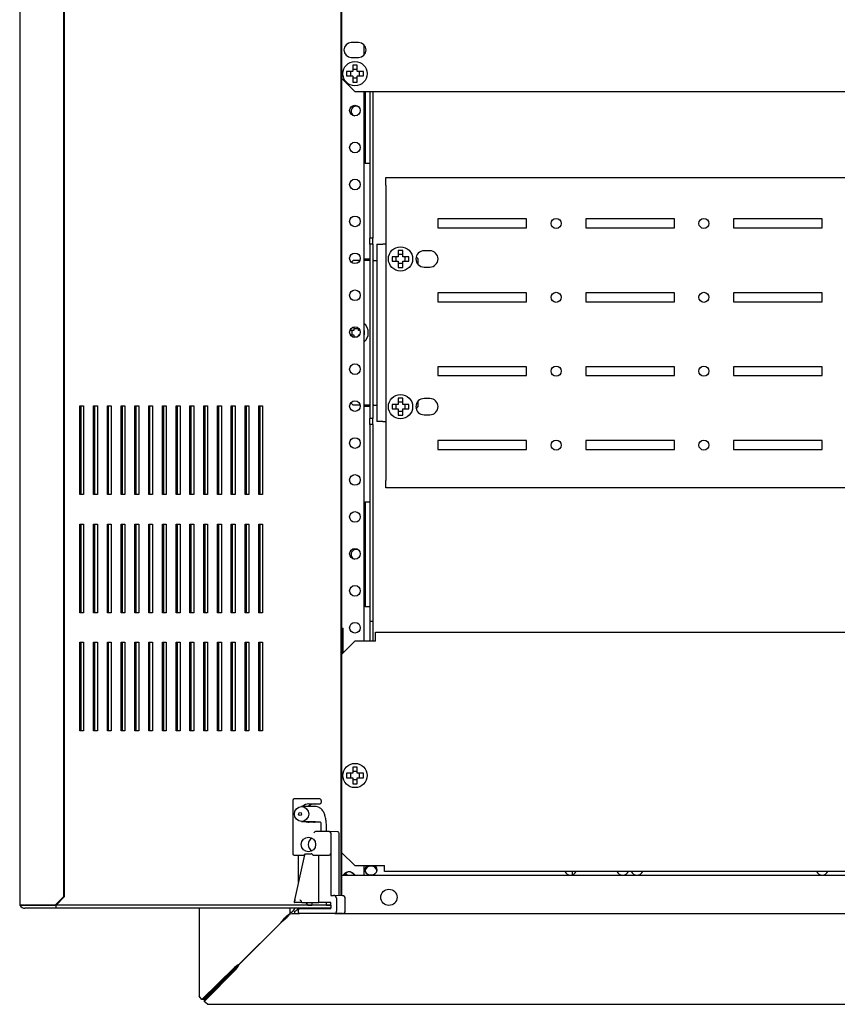
# Model space of a CAD drawing. Units: millimetres. Extents: x -1225 to 1145, y -597 to 876.
# Drawn here: x -1220 to -944, y -3 to 330 of the extents above; entities that cross this region are included whole.
import ezdxf

# ---------------------------------------------------------------- set-up
doc = ezdxf.new("R2010")
doc.units = ezdxf.units.MM

msp = doc.modelspace()

# ---------------------------------------------------------------- linework, layer by layer
at = {"color": 7, "linetype": 'Continuous'}
for p, q in [((-1220.13, 718.32), (-1220.13, 31.29)), ((-1111.48, 715.54), (-1111.48, 34.07)), ((-1111.23, 715.55), (-1111.23, 34.06)), ((-1205.2, 33.8), (-1205.2, 334.8)), ((-1204.94, 33.8), (-1204.94, 334.8)), ((-1105.48, 322.72), (-1107.98, 322.72)), ((-1103.73, 322), (-1103.73, 318.43)), ((-1107.98, 317.72), (-1105.48, 317.72)), ((-1103.19, 319.22), (-1103.73, 319.22)), ((-1105.98, 315.08), (-1107.48, 315.08)), ((-1107.48, 315.08), (-1107.48, 313.02)), ((-1107.48, 313.72), (-1105.98, 313.72)), ((-1105.98, 313.02), (-1105.98, 315.08)), ((-1111.23, 310.71), (-1106.73, 306.22)), ((-1107.54, 312.97), (-1109.59, 312.97)), ((-1109.59, 312.97), (-1109.59, 311.47)), ((-1109.59, 311.47), (-1107.54, 311.47)), ((-1108.23, 312.97), (-1108.23, 311.47)), ((-1107.48, 312.97), (-1107.54, 312.97)), ((-1107.54, 311.47), (-1107.48, 311.47)), ((-1107.48, 312.97), (-1107.48, 313.02)), ((-1107.48, 311.41), (-1107.48, 311.47)), ((-1107.48, 311.41), (-1107.48, 309.36)), ((-1105.98, 310.72), (-1107.48, 310.72)), ((-1105.98, 313.02), (-1105.98, 312.97)), ((-1105.93, 312.97), (-1105.98, 312.97)), ((-1105.98, 311.47), (-1105.98, 311.41)), ((-1105.98, 311.47), (-1105.93, 311.47)), ((-1105.98, 309.36), (-1105.98, 311.41)), ((-1103.87, 312.97), (-1105.93, 312.97)), ((-1105.93, 311.47), (-1103.87, 311.47)), ((-1105.23, 311.47), (-1105.23, 312.97)), ((-1103.87, 311.47), (-1103.87, 312.97)), ((-1107.48, 309.36), (-1105.98, 309.36)), ((-1106.73, 306.22), (-770.73, 306.22)), ((-1103.73, 306.22), (-1103.73, 120.22)), ((-1103.23, 306.22), (-1103.23, 281.78)), ((-1101.73, 306.22), (-1101.73, 256.53)), ((-1100.73, 306.22), (-1100.73, 256.53)), ((-1102.73, 281.78), (-1103.23, 281.78)), ((-1101.73, 281.78), (-1102.73, 281.78)), ((-1096.31, 274.53), (-1096.31, 277.03)), ((-1096.31, 277.03), (-781.01, 277.03)), ((-1096.31, 274.53), (-1096.31, 174.53)), ((-1048.66, 263.03), (-1078.66, 263.03)), ((-1078.66, 263.03), (-1078.66, 260.03)), ((-1078.66, 260.03), (-1048.66, 260.03)), ((-1048.66, 260.03), (-1048.66, 263.03)), ((-998.66, 263.03), (-1028.66, 263.03)), ((-1028.66, 263.03), (-1028.66, 260.03)), ((-1028.66, 260.03), (-998.66, 260.03)), ((-998.66, 260.03), (-998.66, 263.03)), ((-948.66, 263.03), (-978.66, 263.03)), ((-978.66, 263.03), (-978.66, 260.03)), ((-978.66, 260.03), (-948.66, 260.03)), ((-948.66, 260.03), (-948.66, 263.03)), ((-1101.73, 254.53), (-1101.73, 256.53)), ((-1100.73, 256.53), (-1101.73, 256.53)), ((-1101.73, 254.53), (-1101.73, 195.53)), ((-1100.73, 254.53), (-1101.73, 254.53)), ((-1100.73, 254.53), (-1100.73, 256.53)), ((-1100.73, 254.53), (-1100.73, 195.53)), ((-1099.31, 254.53), (-1099.31, 194.53)), ((-1099.31, 254.53), (-1097.31, 254.53)), ((-1096.31, 254.53), (-1097.31, 254.53)), ((-1092.12, 250.28), (-1094.17, 250.28)), ((-1094.17, 250.28), (-1094.17, 248.78)), ((-1092.81, 248.78), (-1092.81, 250.28)), ((-1092.12, 250.28), (-1092.06, 250.28)), ((-1090.56, 252.38), (-1092.06, 252.38)), ((-1092.06, 252.38), (-1092.06, 250.33)), ((-1090.56, 251.03), (-1092.06, 251.03)), ((-1092.06, 250.33), (-1092.06, 250.28)), ((-1090.56, 250.33), (-1090.56, 252.38)), ((-1090.56, 250.28), (-1090.56, 250.33)), ((-1090.56, 250.28), (-1090.51, 250.28)), ((-1088.45, 250.28), (-1090.51, 250.28)), ((-1089.81, 250.28), (-1089.81, 248.78)), ((-1088.45, 248.78), (-1088.45, 250.28)), ((-1085.31, 249.53), (-1086.03, 250.24)), ((-1081.37, 252.28), (-1083.37, 252.28)), ((-1107.31, 249.03), (-1107.95, 248.39)), ((-1105.07, 249.03), (-1107.31, 249.03)), ((-1103.73, 249.53), (-1102.73, 249.53)), ((-1101.73, 249.03), (-1103.73, 249.03)), ((-1102.73, 249.53), (-1101.73, 249.53)), ((-1100.31, 249.03), (-1100.73, 249.03)), ((-1100.31, 249.03), (-1099.31, 249.03)), ((-1094.17, 248.78), (-1092.12, 248.78)), ((-1092.06, 248.78), (-1092.12, 248.78)), ((-1092.06, 248.78), (-1092.06, 248.72)), ((-1092.06, 248.72), (-1092.06, 246.67)), ((-1092.06, 248.03), (-1090.56, 248.03)), ((-1092.06, 246.67), (-1090.56, 246.67)), ((-1090.51, 248.78), (-1090.56, 248.78)), ((-1090.56, 248.72), (-1090.56, 248.78)), ((-1090.56, 246.67), (-1090.56, 248.72)), ((-1090.51, 248.78), (-1088.45, 248.78)), ((-1085.31, 247.58), (-1085.31, 249.53)), ((-1083.37, 246.78), (-1081.37, 246.78)), ((-1048.66, 238.03), (-1078.66, 238.03)), ((-1078.66, 238.03), (-1078.66, 235.03)), ((-1048.66, 235.03), (-1048.66, 238.03)), ((-998.66, 238.03), (-1028.66, 238.03)), ((-1028.66, 238.03), (-1028.66, 235.03)), ((-998.66, 235.03), (-998.66, 238.03)), ((-948.66, 238.03), (-978.66, 238.03)), ((-978.66, 238.03), (-978.66, 235.03)), ((-948.66, 235.03), (-948.66, 238.03)), ((-1078.66, 235.03), (-1048.66, 235.03)), ((-1028.66, 235.03), (-998.66, 235.03)), ((-978.66, 235.03), (-948.66, 235.03)), ((-1107.12, 225.28), (-1108.44, 225.28)), ((-1108.23, 223.78), (-1107.12, 223.78)), ((-1107.81, 225.28), (-1107.81, 223.78)), ((-1107.06, 225.28), (-1107.12, 225.28)), ((-1107.12, 223.78), (-1107.06, 223.78)), ((-1107.06, 226.45), (-1107.06, 225.33)), ((-1107.06, 226.03), (-1105.56, 226.03)), ((-1107.06, 225.28), (-1107.06, 225.33)), ((-1107.06, 223.72), (-1107.06, 223.78)), ((-1107.06, 223.72), (-1107.06, 222.98)), ((-1105.56, 225.33), (-1105.56, 226.08)), ((-1105.56, 225.33), (-1105.56, 225.28)), ((-1105.51, 225.28), (-1105.56, 225.28)), ((-1105.56, 223.78), (-1105.56, 223.72)), ((-1105.56, 223.78), (-1105.51, 223.78)), ((-1105.56, 223.39), (-1105.56, 223.72)), ((-1105.05, 225.28), (-1105.51, 225.28)), ((-1105.51, 223.78), (-1105.23, 223.78)), ((-1103.45, 225.28), (-1103.71, 225.28)), ((-1103.71, 223.78), (-1103.45, 223.78)), ((-1103.45, 223.78), (-1103.45, 225.28)), ((-1106.12, 223.03), (-1107.06, 223.03)), ((-1048.66, 213.03), (-1078.66, 213.03)), ((-1078.66, 213.03), (-1078.66, 210.03)), ((-1078.66, 210.03), (-1048.66, 210.03)), ((-1048.66, 210.03), (-1048.66, 213.03)), ((-998.66, 213.03), (-1028.66, 213.03)), ((-1028.66, 213.03), (-1028.66, 210.03)), ((-1028.66, 210.03), (-998.66, 210.03)), ((-998.66, 210.03), (-998.66, 213.03)), ((-948.66, 213.03), (-978.66, 213.03)), ((-978.66, 213.03), (-978.66, 210.03)), ((-978.66, 210.03), (-948.66, 210.03)), ((-948.66, 210.03), (-948.66, 213.03)), ((-1108.13, 200.85), (-1107.31, 200.03)), ((-1104.96, 200.03), (-1107.31, 200.03)), ((-1101.73, 200.03), (-1103.73, 200.03)), ((-1100.31, 200.03), (-1100.73, 200.03)), ((-1100.31, 200.03), (-1099.31, 200.03)), ((-1092.12, 200.28), (-1094.17, 200.28)), ((-1094.17, 200.28), (-1094.17, 198.78)), ((-1092.81, 198.78), (-1092.81, 200.28)), ((-1092.12, 200.28), (-1092.06, 200.28)), ((-1090.56, 202.38), (-1092.06, 202.38)), ((-1092.06, 202.38), (-1092.06, 200.33)), ((-1090.56, 201.03), (-1092.06, 201.03)), ((-1092.06, 200.33), (-1092.06, 200.28)), ((-1090.56, 200.33), (-1090.56, 202.38)), ((-1090.56, 200.28), (-1090.56, 200.33)), ((-1090.56, 200.28), (-1090.51, 200.28)), ((-1088.45, 200.28), (-1090.51, 200.28)), ((-1089.81, 200.28), (-1089.81, 198.78)), ((-1088.45, 198.78), (-1088.45, 200.28)), ((-1085.31, 199.53), (-1085.31, 201.47)), ((-1081.37, 202.28), (-1083.37, 202.28)), ((-1199.82, 199.8), (-1198.52, 199.8)), ((-1199.82, 169.8), (-1199.82, 199.8)), ((-1199.49, 199.8), (-1199.49, 169.8)), ((-1198.52, 199.8), (-1198.52, 169.8)), ((-1195.16, 199.8), (-1193.86, 199.8)), ((-1195.16, 169.8), (-1195.16, 199.8)), ((-1194.83, 199.8), (-1194.83, 169.8)), ((-1193.86, 199.8), (-1193.86, 169.8)), ((-1190.5, 199.8), (-1189.2, 199.8)), ((-1190.5, 169.8), (-1190.5, 199.8)), ((-1190.17, 199.8), (-1190.17, 169.8)), ((-1189.2, 199.8), (-1189.2, 169.8)), ((-1185.84, 199.8), (-1184.55, 199.8)), ((-1185.84, 169.8), (-1185.84, 199.8)), ((-1185.51, 199.8), (-1185.51, 169.8)), ((-1184.55, 199.8), (-1184.55, 169.8)), ((-1181.18, 199.8), (-1179.89, 199.8)), ((-1181.18, 169.8), (-1181.18, 199.8)), ((-1180.85, 199.8), (-1180.85, 169.8)), ((-1179.89, 199.8), (-1179.89, 169.8)), ((-1176.52, 199.8), (-1175.23, 199.8)), ((-1176.52, 169.8), (-1176.52, 199.8)), ((-1176.19, 199.8), (-1176.19, 169.8)), ((-1175.23, 199.8), (-1175.23, 169.8)), ((-1171.86, 199.8), (-1170.57, 199.8)), ((-1171.86, 169.8), (-1171.86, 199.8)), ((-1171.53, 199.8), (-1171.53, 169.8)), ((-1170.57, 199.8), (-1170.57, 169.8)), ((-1167.2, 199.8), (-1165.91, 199.8)), ((-1167.2, 169.8), (-1167.2, 199.8)), ((-1166.88, 199.8), (-1166.88, 169.8)), ((-1165.91, 199.8), (-1165.91, 169.8)), ((-1162.55, 199.8), (-1161.25, 199.8)), ((-1162.55, 169.8), (-1162.55, 199.8)), ((-1162.22, 199.8), (-1162.22, 169.8)), ((-1161.25, 199.8), (-1161.25, 169.8)), ((-1157.89, 199.8), (-1156.59, 199.8)), ((-1157.89, 169.8), (-1157.89, 199.8)), ((-1157.56, 199.8), (-1157.56, 169.8)), ((-1156.59, 199.8), (-1156.59, 169.8)), ((-1153.23, 199.8), (-1151.93, 199.8)), ((-1153.23, 169.8), (-1153.23, 199.8)), ((-1152.9, 199.8), (-1152.9, 169.8)), ((-1151.93, 199.8), (-1151.93, 169.8)), ((-1148.57, 199.8), (-1147.28, 199.8)), ((-1148.57, 169.8), (-1148.57, 199.8)), ((-1148.24, 199.8), (-1148.24, 169.8)), ((-1147.28, 199.8), (-1147.28, 169.8)), ((-1143.91, 199.8), (-1142.62, 199.8)), ((-1143.91, 169.8), (-1143.91, 199.8)), ((-1143.58, 199.8), (-1143.58, 169.8)), ((-1142.62, 199.8), (-1142.62, 169.8)), ((-1139.25, 199.8), (-1137.96, 199.8)), ((-1139.25, 169.8), (-1139.25, 199.8)), ((-1138.92, 199.8), (-1138.92, 169.8)), ((-1137.96, 199.8), (-1137.96, 169.8)), ((-1102.73, 199.53), (-1103.73, 199.53)), ((-1101.73, 199.53), (-1102.73, 199.53)), ((-1094.17, 198.78), (-1092.12, 198.78)), ((-1092.06, 198.78), (-1092.12, 198.78)), ((-1092.06, 198.78), (-1092.06, 198.72)), ((-1092.06, 198.72), (-1092.06, 196.67)), ((-1092.06, 198.03), (-1090.56, 198.03)), ((-1092.06, 196.67), (-1090.56, 196.67)), ((-1090.51, 198.78), (-1090.56, 198.78)), ((-1090.56, 198.72), (-1090.56, 198.78)), ((-1090.56, 196.67), (-1090.56, 198.72)), ((-1090.51, 198.78), (-1088.45, 198.78)), ((-1086.03, 198.81), (-1085.31, 199.53)), ((-1083.37, 196.78), (-1081.37, 196.78)), ((-1101.73, 193.53), (-1101.73, 195.53)), ((-1100.73, 195.53), (-1101.73, 195.53)), ((-1101.73, 193.53), (-1101.73, 126.85)), ((-1100.73, 193.53), (-1101.73, 193.53)), ((-1100.73, 193.53), (-1100.73, 195.53)), ((-1100.73, 193.53), (-1100.73, 126.85)), ((-1097.31, 194.53), (-1099.31, 194.53)), ((-1097.31, 194.53), (-1096.31, 194.53)), ((-1048.66, 188.03), (-1078.66, 188.03)), ((-1078.66, 188.03), (-1078.66, 185.03)), ((-1048.66, 185.03), (-1048.66, 188.03)), ((-998.66, 188.03), (-1028.66, 188.03)), ((-1028.66, 188.03), (-1028.66, 185.03)), ((-998.66, 185.03), (-998.66, 188.03)), ((-948.66, 188.03), (-978.66, 188.03)), ((-978.66, 188.03), (-978.66, 185.03)), ((-948.66, 185.03), (-948.66, 188.03)), ((-1078.66, 185.03), (-1048.66, 185.03)), ((-1028.66, 185.03), (-998.66, 185.03)), ((-978.66, 185.03), (-948.66, 185.03)), ((-1096.31, 172.03), (-1096.31, 174.53)), ((-781.01, 172.03), (-1096.31, 172.03)), ((-1198.52, 169.8), (-1199.82, 169.8)), ((-1193.86, 169.8), (-1195.16, 169.8)), ((-1189.2, 169.8), (-1190.5, 169.8)), ((-1184.55, 169.8), (-1185.84, 169.8)), ((-1179.89, 169.8), (-1181.18, 169.8)), ((-1175.23, 169.8), (-1176.52, 169.8)), ((-1170.57, 169.8), (-1171.86, 169.8)), ((-1165.91, 169.8), (-1167.2, 169.8)), ((-1161.25, 169.8), (-1162.55, 169.8)), ((-1156.59, 169.8), (-1157.89, 169.8)), ((-1151.93, 169.8), (-1153.23, 169.8)), ((-1147.28, 169.8), (-1148.57, 169.8)), ((-1142.62, 169.8), (-1143.91, 169.8)), ((-1137.96, 169.8), (-1139.25, 169.8)), ((-1103.23, 167.28), (-1102.73, 167.28)), ((-1103.23, 167.28), (-1103.23, 131.78)), ((-1102.73, 167.28), (-1101.73, 167.28)), ((-1199.82, 159.8), (-1198.52, 159.8)), ((-1199.82, 129.8), (-1199.82, 159.8)), ((-1199.49, 159.8), (-1199.49, 129.8)), ((-1198.52, 159.8), (-1198.52, 129.8)), ((-1195.16, 159.8), (-1193.86, 159.8)), ((-1195.16, 129.8), (-1195.16, 159.8)), ((-1194.83, 159.8), (-1194.83, 129.8)), ((-1193.86, 159.8), (-1193.86, 129.8)), ((-1190.5, 159.8), (-1189.2, 159.8)), ((-1190.5, 129.8), (-1190.5, 159.8)), ((-1190.17, 159.8), (-1190.17, 129.8)), ((-1189.2, 159.8), (-1189.2, 129.8)), ((-1185.84, 159.8), (-1184.55, 159.8)), ((-1185.84, 129.8), (-1185.84, 159.8)), ((-1185.51, 159.8), (-1185.51, 129.8)), ((-1184.55, 159.8), (-1184.55, 129.8)), ((-1181.18, 159.8), (-1179.89, 159.8)), ((-1181.18, 129.8), (-1181.18, 159.8)), ((-1180.85, 159.8), (-1180.85, 129.8)), ((-1179.89, 159.8), (-1179.89, 129.8)), ((-1176.52, 159.8), (-1175.23, 159.8)), ((-1176.52, 129.8), (-1176.52, 159.8)), ((-1176.19, 159.8), (-1176.19, 129.8)), ((-1175.23, 159.8), (-1175.23, 129.8)), ((-1171.86, 159.8), (-1170.57, 159.8)), ((-1171.86, 129.8), (-1171.86, 159.8)), ((-1171.53, 159.8), (-1171.53, 129.8)), ((-1170.57, 159.8), (-1170.57, 129.8)), ((-1167.2, 159.8), (-1165.91, 159.8)), ((-1167.2, 129.8), (-1167.2, 159.8)), ((-1166.88, 159.8), (-1166.88, 129.8)), ((-1165.91, 159.8), (-1165.91, 129.8)), ((-1162.55, 159.8), (-1161.25, 159.8)), ((-1162.55, 129.8), (-1162.55, 159.8)), ((-1162.22, 159.8), (-1162.22, 129.8)), ((-1161.25, 159.8), (-1161.25, 129.8)), ((-1157.89, 159.8), (-1156.59, 159.8)), ((-1157.89, 129.8), (-1157.89, 159.8)), ((-1157.56, 159.8), (-1157.56, 129.8)), ((-1156.59, 159.8), (-1156.59, 129.8)), ((-1153.23, 159.8), (-1151.93, 159.8)), ((-1153.23, 129.8), (-1153.23, 159.8)), ((-1152.9, 159.8), (-1152.9, 129.8)), ((-1151.93, 159.8), (-1151.93, 129.8)), ((-1148.57, 159.8), (-1147.28, 159.8)), ((-1148.57, 129.8), (-1148.57, 159.8)), ((-1148.24, 159.8), (-1148.24, 129.8)), ((-1147.28, 159.8), (-1147.28, 129.8)), ((-1143.91, 159.8), (-1142.62, 159.8)), ((-1143.91, 129.8), (-1143.91, 159.8)), ((-1143.58, 159.8), (-1143.58, 129.8)), ((-1142.62, 159.8), (-1142.62, 129.8)), ((-1139.25, 159.8), (-1137.96, 159.8)), ((-1139.25, 129.8), (-1139.25, 159.8)), ((-1138.92, 159.8), (-1138.92, 129.8)), ((-1137.96, 159.8), (-1137.96, 129.8)), ((-1102.73, 131.78), (-1103.23, 131.78)), ((-1101.73, 131.78), (-1102.73, 131.78)), ((-1198.52, 129.8), (-1199.82, 129.8)), ((-1193.86, 129.8), (-1195.16, 129.8)), ((-1189.2, 129.8), (-1190.5, 129.8)), ((-1184.55, 129.8), (-1185.84, 129.8)), ((-1179.89, 129.8), (-1181.18, 129.8)), ((-1175.23, 129.8), (-1176.52, 129.8)), ((-1170.57, 129.8), (-1171.86, 129.8)), ((-1165.91, 129.8), (-1167.2, 129.8)), ((-1161.25, 129.8), (-1162.55, 129.8)), ((-1156.59, 129.8), (-1157.89, 129.8)), ((-1151.93, 129.8), (-1153.23, 129.8)), ((-1147.28, 129.8), (-1148.57, 129.8)), ((-1142.62, 129.8), (-1143.91, 129.8)), ((-1137.96, 129.8), (-1139.25, 129.8)), ((-1100.73, 126.85), (-1101.73, 126.85)), ((-1101.73, 126.85), (-1101.73, 120.22)), ((-1100.73, 126.85), (-1100.73, 120.22)), ((-1111.23, 124.53), (-1110.73, 124.53)), ((-1110.73, 116.22), (-1110.73, 124.53)), ((-1106.73, 120.22), (-1111.23, 115.72)), ((-1099.73, 120.22), (-1106.73, 120.22)), ((-1099.73, 123.22), (-779.73, 123.22)), ((-1099.73, 121.22), (-1099.73, 123.22)), ((-1099.73, 120.22), (-1099.73, 121.22)), ((-1199.82, 119.8), (-1198.52, 119.8)), ((-1199.82, 89.8), (-1199.82, 119.8)), ((-1199.49, 119.8), (-1199.49, 89.8)), ((-1198.52, 119.8), (-1198.52, 89.8)), ((-1195.16, 119.8), (-1193.86, 119.8)), ((-1195.16, 89.8), (-1195.16, 119.8)), ((-1194.83, 119.8), (-1194.83, 89.8)), ((-1193.86, 119.8), (-1193.86, 89.8)), ((-1190.5, 119.8), (-1189.2, 119.8)), ((-1190.5, 89.8), (-1190.5, 119.8)), ((-1190.17, 119.8), (-1190.17, 89.8)), ((-1189.2, 119.8), (-1189.2, 89.8)), ((-1185.84, 119.8), (-1184.55, 119.8)), ((-1185.84, 89.8), (-1185.84, 119.8)), ((-1185.51, 119.8), (-1185.51, 89.8)), ((-1184.55, 119.8), (-1184.55, 89.8)), ((-1181.18, 119.8), (-1179.89, 119.8)), ((-1181.18, 89.8), (-1181.18, 119.8)), ((-1180.85, 119.8), (-1180.85, 89.8)), ((-1179.89, 119.8), (-1179.89, 89.8)), ((-1176.52, 119.8), (-1175.23, 119.8)), ((-1176.52, 89.8), (-1176.52, 119.8)), ((-1176.19, 119.8), (-1176.19, 89.8)), ((-1175.23, 119.8), (-1175.23, 89.8)), ((-1171.86, 119.8), (-1170.57, 119.8)), ((-1171.86, 89.8), (-1171.86, 119.8)), ((-1171.53, 119.8), (-1171.53, 89.8)), ((-1170.57, 119.8), (-1170.57, 89.8)), ((-1167.2, 119.8), (-1165.91, 119.8)), ((-1167.2, 89.8), (-1167.2, 119.8)), ((-1166.88, 119.8), (-1166.88, 89.8)), ((-1165.91, 119.8), (-1165.91, 89.8)), ((-1162.55, 119.8), (-1161.25, 119.8)), ((-1162.55, 89.8), (-1162.55, 119.8)), ((-1162.22, 119.8), (-1162.22, 89.8)), ((-1161.25, 119.8), (-1161.25, 89.8)), ((-1157.89, 119.8), (-1156.59, 119.8)), ((-1157.89, 89.8), (-1157.89, 119.8)), ((-1157.56, 119.8), (-1157.56, 89.8)), ((-1156.59, 119.8), (-1156.59, 89.8)), ((-1153.23, 119.8), (-1151.93, 119.8)), ((-1153.23, 89.8), (-1153.23, 119.8)), ((-1152.9, 119.8), (-1152.9, 89.8)), ((-1151.93, 119.8), (-1151.93, 89.8)), ((-1148.57, 119.8), (-1147.28, 119.8)), ((-1148.57, 89.8), (-1148.57, 119.8)), ((-1148.24, 119.8), (-1148.24, 89.8)), ((-1147.28, 119.8), (-1147.28, 89.8)), ((-1143.91, 119.8), (-1142.62, 119.8)), ((-1143.91, 89.8), (-1143.91, 119.8)), ((-1143.58, 119.8), (-1143.58, 89.8)), ((-1142.62, 119.8), (-1142.62, 89.8)), ((-1139.25, 119.8), (-1137.96, 119.8)), ((-1139.25, 89.8), (-1139.25, 119.8)), ((-1138.92, 119.8), (-1138.92, 89.8)), ((-1137.96, 119.8), (-1137.96, 89.8)), ((-1176.52, 112.03), (-1176.19, 112.03)), ((-1171.86, 112.03), (-1171.53, 112.03)), ((-1167.2, 112.03), (-1166.88, 112.03)), ((-1162.55, 112.03), (-1162.22, 112.03)), ((-1176.52, 102.03), (-1176.19, 102.03)), ((-1198.52, 89.8), (-1199.82, 89.8)), ((-1193.86, 89.8), (-1195.16, 89.8)), ((-1189.2, 89.8), (-1190.5, 89.8)), ((-1184.55, 89.8), (-1185.84, 89.8)), ((-1179.89, 89.8), (-1181.18, 89.8)), ((-1175.23, 89.8), (-1176.52, 89.8)), ((-1170.57, 89.8), (-1171.86, 89.8)), ((-1165.91, 89.8), (-1167.2, 89.8)), ((-1161.25, 89.8), (-1162.55, 89.8)), ((-1156.59, 89.8), (-1157.89, 89.8)), ((-1151.93, 89.8), (-1153.23, 89.8)), ((-1147.28, 89.8), (-1148.57, 89.8)), ((-1142.62, 89.8), (-1143.91, 89.8)), ((-1137.96, 89.8), (-1139.25, 89.8)), ((-1105.98, 77.58), (-1107.48, 77.58)), ((-1107.48, 77.58), (-1107.48, 75.52)), ((-1105.98, 75.52), (-1105.98, 77.58)), ((-1107.54, 75.47), (-1109.59, 75.47)), ((-1109.59, 75.47), (-1109.59, 73.97)), ((-1109.59, 73.97), (-1107.54, 73.97)), ((-1108.23, 75.47), (-1108.23, 73.97)), ((-1107.48, 75.47), (-1107.54, 75.47)), ((-1107.54, 73.97), (-1107.48, 73.97)), ((-1107.48, 76.22), (-1105.98, 76.22)), ((-1107.48, 75.47), (-1107.48, 75.52)), ((-1107.48, 73.91), (-1107.48, 73.97)), ((-1107.48, 73.91), (-1107.48, 71.86)), ((-1105.98, 75.52), (-1105.98, 75.47)), ((-1105.93, 75.47), (-1105.98, 75.47)), ((-1105.98, 73.97), (-1105.98, 73.91)), ((-1105.98, 73.97), (-1105.93, 73.97)), ((-1105.98, 71.86), (-1105.98, 73.91)), ((-1103.87, 75.47), (-1105.93, 75.47)), ((-1105.93, 73.97), (-1103.87, 73.97)), ((-1105.23, 73.97), (-1105.23, 75.47)), ((-1103.87, 73.97), (-1103.87, 75.47)), ((-1105.98, 73.22), (-1107.48, 73.22)), ((-1107.48, 71.86), (-1105.98, 71.86)), ((-1120.54, 66.77), (-1127.3, 66.77)), ((-1118.6, 66.77), (-1120.54, 66.77)), ((-1127.8, 66.27), (-1127.8, 48.27)), ((-1120.13, 64.19), (-1124.79, 64.19)), ((-1122.33, 65.12), (-1120.54, 65.12)), ((-1120.54, 65.12), (-1118.6, 65.12)), ((-1118.12, 66.27), (-1118.12, 65.62)), ((-1124.79, 59.19), (-1120.13, 59.19)), ((-1120.54, 58.92), (-1122.33, 58.92)), ((-1118.6, 58.92), (-1120.54, 58.92)), ((-1118.12, 55.77), (-1118.12, 58.42)), ((-1116.33, 55.77), (-1116.33, 56.69)), ((-1117.35, 55.77), (-1120.06, 55.77)), ((-1115.41, 55.77), (-1117.35, 55.77)), ((-1112.53, 55.65), (-1115.39, 55.77)), ((-1114.93, 55.27), (-1114.93, 48.27)), ((-1112.05, 34.09), (-1112.05, 55.15)), ((-1123.78, 47.93), (-1127.3, 32.03)), ((-1127.3, 47.77), (-1123.81, 47.77)), ((-1125.84, 38.6), (-1125.84, 47.77)), ((-1123.36, 48.27), (-1121.56, 48.27)), ((-1120.94, 47.77), (-1117.35, 47.77)), ((-1118.94, 31.77), (-1118.94, 47.77)), ((-1117.35, 47.77), (-1115.41, 47.77)), ((-1114.93, 48.27), (-1114.93, 34.17)), ((-1111.23, 48.71), (-1106.73, 44.22)), ((-1106.73, 44.22), (-1096.73, 44.22)), ((-1103.73, 44.22), (-1103.73, 42.1)), ((-1096.73, 42.22), (-1096.73, 44.22)), ((-1111.23, 41), (-758.83, 41)), ((-1109.78, 41), (-1110.19, 41.35)), ((-1109.93, 41.63), (-1109.2, 41)), ((-1103.73, 42.1), (-1103.73, 41)), ((-782.73, 42.22), (-1096.73, 42.22)), ((-1033.17, 41.14), (-1033.17, 42.22)), ((-1208.1, 30.8), (-1205.2, 33.8)), ((-1204.94, 33.8), (-1207.84, 30.8)), ((-1205.2, 33.8), (-1204.94, 33.8)), ((-1114.93, 34.17), (-1113.96, 34.17)), ((-1110.94, 34.05), (-1113.92, 34.17)), ((-1218.65, 30.8), (-1220.06, 30.8)), ((-1220.06, 30.8), (-1218.39, 30.8)), ((-1218.65, 30.8), (-1208.1, 30.8)), ((-1207.76, 30.8), (-1218.39, 30.8)), ((-1207.84, 30.8), (-1208.1, 30.8)), ((-1114.85, 30.8), (-1207.76, 30.8)), ((-1207.76, 29.8), (-1207.76, 30.8)), ((-1124.68, 31.77), (-1127.22, 31.77)), ((-1124.68, 31.77), (-1118.94, 31.77)), ((-1122.17, 30.8), (-1122.11, 30.8)), ((-1122.11, 30.8), (-1121.33, 30.8)), ((-1121.33, 31.77), (-1121.33, 30.8)), ((-1114.93, 31.77), (-1118.94, 31.77)), ((-1116.33, 30.8), (-1116.33, 31.77)), ((-1116.33, 30.8), (-1114.93, 30.8)), ((-1114.93, 30.8), (-1114.93, 31.77)), ((-1114.85, 30.8), (-1114.85, 29.8)), ((-1113, 33.17), (-1113, 28.87)), ((-1110.01, 29), (-1110.01, 33.05)), ((-1207.76, 29.8), (-1218.39, 29.8)), ((-1114.85, 29.8), (-1207.76, 29.8)), ((-1159.43, 29.8), (-1159.43, 0)), ((-1128.73, 29.8), (-1128.73, 28.53)), ((-1128.73, 28.53), (-1128, 28.53)), ((-1128.13, 28), (-1125.47, 28)), ((-1127.13, 28.73), (-1127.13, 28)), ((-1125.84, 28.37), (-1125.84, 29.27)), ((-1113.49, 28), (-1125.68, 28)), ((-1125.36, 29.77), (-1114.93, 29.77)), ((-1114.93, 29.77), (-1114.93, 29.8)), ((-1113.49, 28), (-749.27, 28)), ((-1110.96, 28), (-1113.49, 28)), ((-1110.96, 28), (-1110.94, 28)), ((-1145.78, 10.91), (-1131.73, 24.97)), ((-1131.7, 25), (-1145.75, 10.94)), ((-1158.53, -1.11), (-1147.51, 9.79)), ((-1157.95, -1.11), (-1146.93, 9.79)), ((-1146.88, 9.8), (-1157.77, -1.22)), ((-1146.88, 9.22), (-1157.77, -1.8)), ((-1146.93, 9.79), (-1147.51, 9.79)), ((-1146.88, 9.8), (-1146.88, 9.22)), ((-1158.53, -1.11), (-1159.43, 0)), ((-1157.95, -1.11), (-1158.53, -1.11)), ((-1157.77, -1.22), (-1157.77, -1.8)), ((-1156.67, -2.7), (-1157.77, -1.8)), ((-1156.67, -2.7), (-720.73, -2.7))]:
    msp.add_line(p, q, dxfattribs=at)
for centre, radius in [((-1106.73, 312.22), 4.1), ((-1106.73, 299.72), 1.8), ((-1106.73, 287.22), 1.8), ((-1106.73, 274.72), 1.8), ((-1106.73, 262.22), 1.8), ((-1038.66, 261.53), 1.7), ((-988.66, 261.53), 1.7), ((-1091.31, 249.53), 4.1), ((-1106.73, 249.72), 1.8), ((-1106.73, 237.22), 1.8), ((-1038.66, 236.53), 1.7), ((-988.66, 236.53), 1.7), ((-1106.73, 224.72), 1.8), ((-1106.73, 212.22), 1.8), ((-1038.66, 211.53), 1.7), ((-988.66, 211.53), 1.7), ((-1091.31, 199.53), 4.1), ((-1106.73, 199.72), 1.8), ((-1106.73, 187.22), 1.8), ((-1038.66, 186.53), 1.7), ((-988.66, 186.53), 1.7), ((-1106.73, 174.72), 1.8), ((-1106.73, 162.22), 1.8), ((-1106.73, 149.72), 1.8), ((-1106.73, 137.22), 1.8), ((-1106.73, 124.72), 1.8), ((-1106.73, 74.72), 4.1), ((-1095.24, 33.5), 2.75)]:
    msp.add_circle(centre, radius, dxfattribs=at)
for centre, radius, start, end in [((-1107.98, 320.22), 2.5, 90, 270), ((-1105.48, 320.22), 2.5, 270, 90), ((-1106.31, 299.53), 1.7, 60.3502, 250.308), ((-1083.37, 249.53), 2.75, 90, 270), ((-1081.37, 249.53), 2.75, 270, 90), ((-1106.31, 224.53), 4.1, 0, 51.0038), ((-1106.31, 224.53), 4.1, 308.9962, 0), ((-1083.37, 199.53), 2.75, 90, 270), ((-1081.37, 199.53), 2.75, 270, 90), ((-1106.31, 149.53), 1.7, 60.3503, 250.308), ((-1178.17, 96.03), 16, 117.3313, 118.6622), ((-1178.17, 96.03), 16, 99.6694, 100.8637), ((-1178.17, 96.03), 16, 138.6169, 140.4273), ((-1189.17, 94.53), 3.25, 108.011, 114.2158), ((-1169.17, 94.53), 3.25, 136.8201, 146.1176), ((-1169.17, 94.53), 3.25, 45.231, 52.8952), ((-1189.17, 94.53), 3.25, 245.7842, 251.989), ((-1169.17, 94.53), 3.25, 213.8824, 223.1799), ((-1169.17, 94.53), 3.25, 307.1048, 314.769), ((-1112.55, 55.15), 0.5, 0, 87.5888), ((-1108.73, 40.1), 2.05, 77.3196, 102.6804), ((-1126.08, 31.46), 1.37, 123.2223, 143.5261), ((-1126.93, 30.88), 2.4, 35.5472, 45.9944), ((-1114.6, 18.94), 16.48, 138.7533, 144.4045), ((-1136.72, 42.12), 16.48, 305.5955, 311.5667), ((-1134.03, -8.99), 23.11, 120.5797, 125.675), ((-1135.18, -1.07), 16.01, 131.5137, 137.262), ((-1165.65, 22.7), 23.11, 324.325, 329.4203)]:
    msp.add_arc(centre, radius, start, end, dxfattribs=at)
for centre, major_axis, ratio, start_param, end_param in [((-1127.3, 66.27), (0, 0.5), 0.965926, 0, 1.570796), ((-1118.6, 66.27), (0, -0.5), 0.965926, 1.570796, 3.141593), ((-1122.33, 62.02), (0, -3.1), 0.965926, 3.141593, 3.93905), ((-1120.39, 62.02), (0, -3.1), 0.965926, 3.141593, 3.93905), ((-1120.13, 61.69), (0, -2.5), 0.965926, 3.108724, 3.141593), ((-1118.6, 65.62), (0, -0.5), 0.965926, 0, 1.570796), ((-1122.33, 62.02), (0, -3.1), 0.965926, 5.86635, 6.283185), ((-1120.39, 62.02), (0, -3.1), 0.965926, 5.86635, 6.283185), ((-1118.6, 58.42), (0, -0.5), 0.965926, 1.570796, 3.141593), ((-1120.13, 51.37), (0, -2.5), 0.965926, 3.644881, 5.779897), ((-1120.54, 55.27), (0.496, 0.496), 0.131652, 0.1309, 1.701696), ((-1115.41, 55.27), (-0.011, -0.5), 0.967253, 1.591204, 3.161945), ((-1127.3, 48.27), (0, -0.5), 0.965926, 4.712389, 6.283185), ((-1120.94, 48.27), (0, 0.5), 0.267249, 2.664272, 3.141593), ((-1115.41, 48.27), (0, -0.5), 0.965926, 0, 1.570796), ((-1101.31, 42.82), (-2.05, 0), 0.866025, 0, 4.04629), ((-1101.31, 42.82), (-2.05, 0), 0.866025, 5.378488, 6.283185), ((-1101.31, 42.32), (-2.05, 0), 0.866025, 3.282879, 6.141899), ((-1033.81, 42.82), (-2.05, 0), 0.866025, 0.347235, 2.794358), ((-1016.16, 42.82), (-2.05, 0), 0.866025, 0.347235, 2.794358), ((-1011.31, 42.82), (-2.05, 0), 0.866025, 0.347235, 2.794358), ((-948.66, 42.82), (-2.05, 0), 0.866025, 0.347235, 2.794358), ((-1113.96, 33.17), (0, -1), 0.965926, 1.572433, 3.14312), ((-1110.98, 33.05), (0, -1), 0.965926, 1.572433, 3.14312), ((-1218.13, 31.8), (-1.59, -1.59), 0.767724, 5.366887, 5.890486), ((-1218.13, 31.8), (-1.59, -1.58), 0.767321, 5.632423, 5.894222), ((-1218.39, 31.8), (0, -2), 0.965926, 5.235988, 6.283185), ((-1127.22, 32.27), (0, -0.5), 0.25039, 5.552269, 6.283185), ((-1125.16, 32.27), (0.389, -0.491), 0.240654, 0.542785, 1.382665), ((-1124.68, 32.27), (0, -0.5), 0.267249, 5.552269, 6.283185), ((-1122.37, 31.8), (0.793, -0.793), 0.767724, 4.057891, 5.628687), ((-1122.37, 31.8), (0.796, -0.789), 0.767321, 4.054155, 5.624951), ((-1125.36, 29.27), (0.001, -0.5), 0.965926, 3.140065, 4.710752), ((-1125.36, 28.37), (-0.001, -0.5), 0.965926, 4.714026, 5.559981), ((-1113.96, 28.87), (0, -1), 0.965926, 0.505198, 1.569159), ((-1110.98, 29), (0, 1), 0.965926, 3.140065, 4.710752)]:
    msp.add_ellipse(centre, major_axis=major_axis, ratio=ratio, start_param=start_param, end_param=end_param, dxfattribs=at)
for centre, major_axis in [((-1124.79, 61.69), (0, -2.5)), ((-1125.3, 61.69), (0, -0.5)), ((-1122.46, 51.37), (0, -2.5))]:
    msp.add_ellipse(centre, major_axis=major_axis, ratio=0.965926, dxfattribs=at)
for points, knots in [([(-1116.33, 56.69), (-1116.34, 56.99), (-1116.35, 57.73), (-1116.45, 59.07), (-1116.68, 60.51), (-1117.03, 61.72), (-1117.49, 62.66), (-1118.09, 63.41), (-1118.86, 63.95), (-1119.62, 64.17), (-1120.02, 64.19), (-1120.13, 64.19)], [0, 0, 0, 0, 0.076823, 0.224311, 0.375328, 0.536839, 0.668124, 0.76791, 0.868002, 0.969678, 1, 1, 1, 1]), ([(-1123.78, 47.93), (-1123.78, 47.93), (-1123.77, 47.94), (-1123.76, 48), (-1123.73, 48.05), (-1123.65, 48.14), (-1123.6, 48.18), (-1123.49, 48.25), (-1123.42, 48.27), (-1123.36, 48.27)], [0.2072484, 0.2072484, 0.2072484, 0.2072484, 0.25, 0.25, 0.5, 0.5, 0.75, 0.75, 1, 1, 1, 1]), ([(-1121, 47.83), (-1121.02, 47.86), (-1121.05, 47.9), (-1121.12, 48), (-1121.16, 48.05), (-1121.26, 48.14), (-1121.31, 48.18), (-1121.43, 48.25), (-1121.49, 48.27), (-1121.56, 48.27)], [0, 0, 0, 0, 0.25, 0.25, 0.5, 0.5, 0.75, 0.75, 1, 1, 1, 1]), ([(-1110.67, 41), (-1110.62, 41.08), (-1110.49, 41.31), (-1110.24, 41.58), (-1109.95, 41.79), (-1109.71, 41.93), (-1109.45, 42.03), (-1109.27, 42.08), (-1109.18, 42.1)], [0.5315053, 0.5315053, 0.5315053, 0.5315053, 0.6110116, 0.7362874, 0.800804, 0.8663732, 0.9328386, 1, 1, 1, 1]), ([(-1110.43, 41), (-1110.35, 41.14), (-1110.26, 41.27), (-1110.03, 41.57), (-1109.88, 41.71), (-1109.54, 41.95), (-1109.37, 42.04), (-1109.18, 42.1)], [0.6603089, 0.6603089, 0.6603089, 0.6603089, 0.75, 0.75, 0.875, 0.875, 1, 1, 1, 1]), ([(-1108.28, 42.1), (-1108.1, 42.04), (-1107.92, 41.95), (-1107.58, 41.71), (-1107.43, 41.57), (-1107.2, 41.27), (-1107.11, 41.14), (-1107.03, 41)], [0, 0, 0, 0, 0.125, 0.125, 0.25, 0.25, 0.3396911, 0.3396911, 0.3396911, 0.3396911]), ([(-1108.28, 42.1), (-1108.23, 42.09), (-1108.13, 42.07), (-1107.99, 42.02), (-1107.85, 41.97), (-1107.72, 41.91), (-1107.59, 41.84), (-1107.47, 41.76), (-1107.35, 41.68), (-1107.24, 41.58), (-1107.14, 41.49), (-1107.05, 41.39), (-1106.97, 41.28), (-1106.89, 41.18), (-1106.84, 41.08), (-1106.81, 41.02), (-1106.8, 41)], [0, 0, 0, 0, 0.0359257, 0.0716793, 0.1072316, 0.1425516, 0.1776094, 0.2123794, 0.2468439, 0.2809925, 0.3148141, 0.3483213, 0.3815286, 0.4144521, 0.4471121, 0.469856, 0.469856, 0.469856, 0.469856]), ([(-1128.73, 28.53), (-1128.73, 28.24), (-1128.81, 27.94), (-1129.11, 27.34), (-1129.33, 27.05), (-1129.89, 26.45), (-1130.22, 26.16), (-1130.95, 25.56), (-1131.34, 25.26), (-1131.73, 24.97)], [0, 0, 0, 0, 0.25, 0.25, 0.5, 0.5, 0.75, 0.75, 1, 1, 1, 1]), ([(-1131.7, 25), (-1131.4, 25.39), (-1131.11, 25.78), (-1130.51, 26.51), (-1130.21, 26.84), (-1129.62, 27.4), (-1129.32, 27.62), (-1128.73, 27.92), (-1128.43, 28), (-1128.13, 28)], [0, 0, 0, 0, 0.25, 0.25, 0.5, 0.5, 0.75, 0.75, 1, 1, 1, 1])]:
    msp.add_open_spline(points, degree=3, knots=knots, dxfattribs=at)
msp.add_rational_spline([(-1127.18, 32.27), (-1127.28, 32.13), (-1127.33, 32), (-1127.3, 31.9)], [1, 0.942075584196, 0.942075584196, 1], degree=3, dxfattribs=at)

doc.saveas('drawing.dxf')
